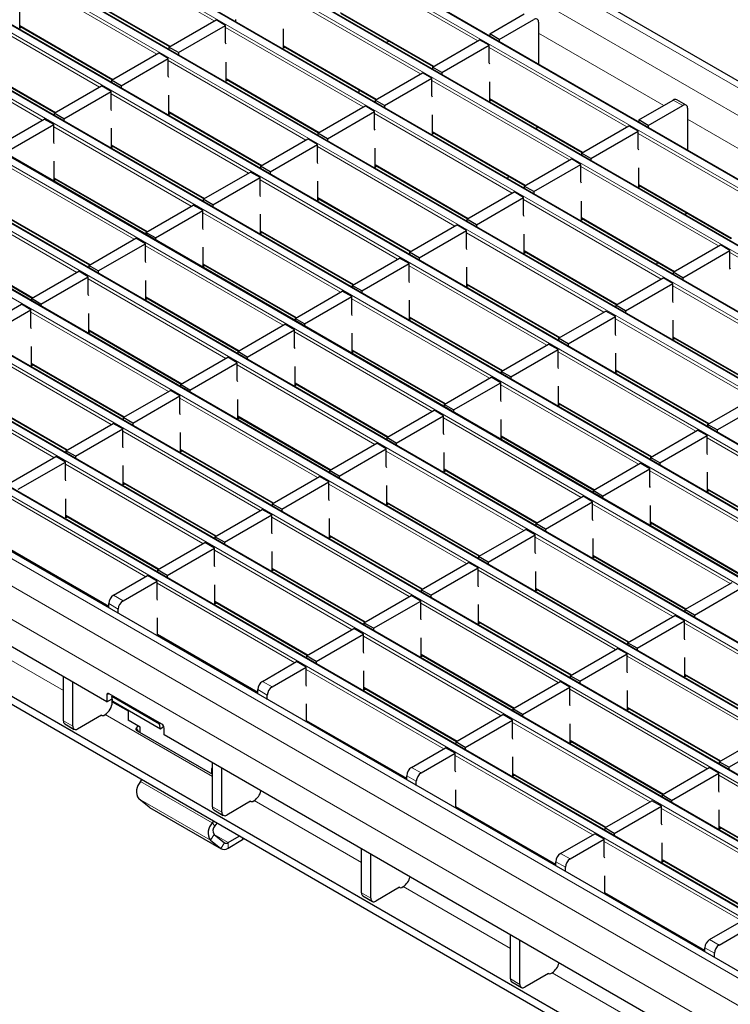
# Model space of a CAD drawing. Units: millimetres. Extents: x 0 to 420, y 0 to 297.
# Drawn here: x 75 to 96, y 74 to 103 of the extents above; entities that cross this region are included whole.
import ezdxf

# ---------------------------------------------------------------- set-up
doc = ezdxf.new("R2010")
doc.units = ezdxf.units.MM

msp = doc.modelspace()

# ---------------------------------------------------------------- linework, layer by layer
at = {"color": 8, "linetype": 'Continuous', "lineweight": 18}
for p, q in [((66.6243, 117.7295), (207.9042, 36.1703)), ((65.9172, 117.3213), (207.1971, 35.7621)), ((64.0852, 116.231), (205.3651, 34.6719)), ((205.5631, 34.7862), (64.2831, 116.3453)), ((62.3881, 115.2513), (203.668, 33.6922)), ((203.866, 33.8065), (62.5861, 115.3656)), ((202.169, 32.8268), (60.889, 114.386)), ((60.691, 114.2717), (201.971, 32.7125)), ((58.994, 113.292), (200.2739, 31.7328)), ((200.4719, 31.8471), (59.192, 113.4063)), ((57.2969, 112.3123), (198.5769, 30.7531)), ((198.7749, 30.8674), (57.4949, 112.4266)), ((197.0778, 29.8877), (55.7979, 111.4469)), ((55.5999, 111.3326), (196.8798, 29.7734)), ((53.9028, 110.3529), (195.1827, 28.7937)), ((195.3807, 28.908), (54.1008, 110.4672)), ((193.6837, 27.9283), (52.4037, 109.4875)), ((52.2058, 109.3732), (193.4857, 27.814)), ((191.9866, 26.9486), (50.7067, 108.5078)), ((50.5087, 108.3935), (191.7886, 26.8343)), ((48.8116, 107.4138), (190.0916, 25.8547)), ((190.2896, 25.969), (49.0096, 107.5281)), ((188.5925, 24.9893), (47.3126, 106.5484)), ((47.1146, 106.4341), (188.3945, 24.875)), ((45.4175, 105.4545), (186.6975, 23.8953)), ((186.8955, 24.0096), (45.6155, 105.5687)), ((80.3019, 102.8526), (76.2262, 105.2054)), ((185.0634, 22.9846), (43.7835, 104.5438)), ((88.1112, 102.2631), (84.0355, 104.616)), ((184.3563, 22.5764), (43.0764, 104.1356)), ((78.6049, 101.8729), (74.5291, 104.2257)), ((76.2403, 103.6948), (79.0006, 102.1013)), ((86.4142, 101.2834), (82.3384, 103.6363)), ((183.9321, 21.8416), (42.6521, 103.4008)), ((76.9078, 100.8932), (72.8321, 103.2461)), ((84.0496, 103.1054), (86.8099, 101.5119)), ((74.5433, 102.7151), (77.3036, 101.1216)), ((84.7171, 100.3037), (80.6413, 102.6566)), ((89.9143, 102.4882), (93.623, 100.3473)), ((75.2108, 99.9135), (71.135, 102.2664)), ((82.3525, 102.1257), (85.1129, 100.5322)), ((92.5264, 99.7143), (88.4506, 102.0672)), ((72.8462, 101.7355), (75.6065, 100.142)), ((83.02, 99.324), (78.9443, 101.6769)), ((80.6555, 101.146), (83.4158, 99.5525)), ((90.8293, 98.7346), (86.7536, 101.0875)), ((81.323, 98.3444), (77.2472, 100.6972)), ((88.4648, 100.5566), (91.2251, 98.9631)), ((94.1881, 100.347), (93.9053, 100.5103)), ((78.9584, 100.1663), (81.7188, 98.5728)), ((89.1323, 97.7549), (85.0565, 100.1078)), ((94.3295, 99.9394), (98.0381, 97.7985)), ((79.6259, 97.3647), (75.5502, 99.7175)), ((86.7677, 99.5769), (89.528, 97.9834)), ((96.9416, 97.1655), (92.8658, 99.5183)), ((77.2614, 99.1866), (80.0217, 97.5931)), ((87.4352, 96.7752), (83.3595, 99.1281)), ((77.9289, 96.385), (73.8531, 98.7379)), ((85.0707, 98.5972), (87.831, 97.0037)), ((95.2445, 96.1858), (91.1688, 98.5386)), ((75.5643, 98.2069), (78.3246, 96.6134)), ((85.7382, 95.7955), (81.6624, 98.1484)), ((92.88, 98.0077), (95.6403, 96.4142)), ((76.2318, 95.4053), (72.1561, 97.7582)), ((83.3736, 97.6175), (86.1339, 96.024)), ((93.5475, 95.2061), (89.4717, 97.559)), ((73.8673, 97.2273), (76.6276, 95.6338)), ((84.0411, 94.8158), (79.9654, 97.1687)), ((91.1829, 97.028), (93.9432, 95.4345)), ((81.6766, 96.6378), (84.4369, 95.0443)), ((91.8504, 94.2264), (87.7746, 96.5793)), ((72.1702, 96.2476), (74.9305, 94.6541)), ((82.3441, 93.8361), (78.2683, 96.189)), ((89.4858, 96.0484), (92.2462, 94.4549)), ((99.6597, 93.6369), (95.5839, 95.9898)), ((79.9795, 95.6581), (82.7398, 94.0646)), ((90.1533, 93.2467), (86.0776, 95.5996)), ((80.647, 92.8565), (76.5712, 95.2093)), ((87.7888, 95.0687), (90.5491, 93.4752)), ((97.9626, 92.6573), (93.8869, 95.0101)), ((78.2824, 94.6784), (81.0428, 93.0849)), ((88.4563, 92.267), (84.3805, 94.6199)), ((78.9499, 91.8768), (74.8742, 94.2296)), ((86.0917, 94.089), (88.852, 92.4955)), ((96.2656, 91.6776), (92.1898, 94.0304)), ((76.5854, 93.6987), (79.3457, 92.1052)), ((86.7592, 91.2873), (82.6835, 93.6402)), ((93.901, 93.4995), (96.6613, 91.906)), ((77.2529, 90.8971), (73.1771, 93.25)), ((84.3947, 93.1093), (87.155, 91.5158)), ((94.5685, 90.6979), (90.4928, 93.0508)), ((74.8883, 92.719), (77.6487, 91.1255)), ((85.0622, 90.3076), (80.9864, 92.6605)), ((92.204, 92.5198), (94.9643, 90.9263)), ((75.5558, 89.9174), (71.4801, 92.2703)), ((82.6976, 92.1296), (85.4579, 90.5361)), ((92.8715, 89.7182), (88.7957, 92.0711)), ((73.1913, 91.7394), (75.9516, 90.1459)), ((83.3651, 89.3279), (79.2894, 91.6808)), ((90.5069, 91.5402), (93.2672, 89.9467)), ((81.0006, 91.1499), (83.7609, 89.5564)), ((91.1744, 88.7385), (87.0986, 91.0914)), ((81.6681, 88.3482), (77.5923, 90.7011)), ((88.8098, 90.5605), (91.5702, 88.967)), ((98.9837, 88.149), (94.9079, 90.5019)), ((79.3035, 90.1702), (82.0638, 88.5767)), ((89.4773, 87.7588), (85.4016, 90.1117)), ((79.971, 87.3686), (75.8952, 89.7214)), ((87.1128, 89.5808), (89.8731, 87.9873)), ((97.2866, 87.1694), (93.2109, 89.5222)), ((77.6064, 89.1905), (80.3668, 87.597)), ((87.7803, 86.7791), (83.7045, 89.132)), ((94.9221, 88.9913), (97.6824, 87.3978)), ((78.2739, 86.3889), (74.1982, 88.7418)), ((85.4157, 88.6011), (88.1761, 87.0076)), ((95.5896, 86.1897), (91.5138, 88.5425)), ((75.9094, 88.2108), (78.6697, 86.6173)), ((86.0832, 85.7994), (82.0075, 88.1523)), ((93.225, 88.0116), (95.9853, 86.4181)), ((83.7187, 87.6214), (86.479, 86.0279)), ((93.8925, 85.21), (89.8168, 87.5629)), ((74.2123, 87.2312), (77.1779, 85.5191)), ((84.3862, 84.8197), (80.3104, 87.1726)), ((91.528, 87.0319), (94.2883, 85.4384)), ((82.0216, 86.6417), (84.7819, 85.0482)), ((92.1955, 84.2303), (88.1197, 86.5832)), ((82.6891, 83.84), (78.6134, 86.1929)), ((89.8309, 86.0523), (92.5912, 84.4588)), ((77.3194, 85.8378), (77.6022, 85.6745)), ((77.4608, 85.4296), (77.1779, 85.5929)), ((80.3246, 85.662), (83.0849, 84.0685)), ((90.4984, 83.2506), (86.4227, 85.6035)), ((88.1339, 85.0726), (90.8942, 83.4791)), ((98.3077, 82.6612), (94.2319, 85.014)), ((72.6561, 84.8548), (75.8344, 83.02)), ((78.6275, 84.6823), (81.5931, 82.9703)), ((88.8013, 82.2709), (84.7256, 84.6238)), ((86.4368, 84.0929), (89.1971, 82.4994)), ((96.6106, 81.6815), (92.5349, 84.0343)), ((87.1043, 81.2912), (83.0285, 83.6441)), ((94.2461, 83.5034), (97.0064, 81.9099)), ((81.7345, 83.289), (82.0174, 83.1257)), ((77.1943, 82.9211), (77.1236, 82.8802)), ((81.876, 82.8807), (81.5931, 83.044)), ((84.7397, 83.1132), (87.5001, 81.5197)), ((94.9136, 80.7018), (90.8378, 83.0547)), ((77.2834, 82.6734), (77.7529, 82.4024)), ((77.0713, 82.306), (80.2496, 80.4712)), ((92.549, 82.5237), (95.3093, 80.9302)), ((75.8344, 82.1227), (76.1173, 81.9594)), ((83.0427, 82.1335), (86.0083, 80.4215)), ((93.2165, 79.7221), (89.1408, 82.075)), ((90.852, 81.5441), (93.6123, 79.9506)), ((91.5195, 78.7424), (87.4437, 81.0953)), ((80.2391, 80.5417), (80.2496, 80.5478)), ((86.1497, 80.7401), (86.4326, 80.5769)), ((89.1549, 80.5644), (91.9152, 78.9709)), ((99.3288, 78.1529), (95.253, 80.5058)), ((80.2445, 79.0949), (78.1232, 80.3195)), ((86.2911, 80.3319), (86.0083, 80.4952)), ((80.19, 78.586), (78.0687, 79.8106)), ((81.4864, 79.7572), (84.6648, 77.9223)), ((80.4963, 78.3411), (78.375, 79.5657)), ((80.2496, 79.5739), (80.5325, 79.4106)), ((87.4579, 79.5847), (90.4235, 77.8727)), ((97.6317, 77.1733), (93.5559, 79.5261)), ((80.2445, 79.0949), (80.3256, 79.008)), ((80.2983, 78.7535), (80.19, 78.586)), ((95.2671, 78.9952), (98.0275, 77.4017)), ((80.713, 78.5128), (80.3042, 78.7488)), ((80.4963, 78.3411), (80.6046, 78.5086)), ((80.713, 78.5128), (80.7129, 78.3495)), ((81.1466, 78.5997), (81.1466, 78.6471)), ((95.9346, 76.1936), (91.8589, 78.5464)), ((90.5649, 78.1913), (90.8477, 78.028)), ((90.7063, 77.7831), (90.4235, 77.9464)), ((93.5701, 78.0155), (96.3304, 76.422)), ((84.6648, 77.025), (84.9476, 76.8617)), ((85.9016, 77.2083), (89.08, 75.3735)), ((91.873, 77.0358), (94.8386, 75.3238)), ((94.9801, 75.6425), (95.2629, 75.4792)), ((95.1215, 75.2343), (94.8386, 75.3975)), ((89.08, 74.4762), (89.3628, 74.3129)), ((90.3168, 74.6595), (93.4951, 72.8247))]:
    msp.add_line(p, q, dxfattribs=at)
at = {"color": 7, "linetype": 'Continuous', "lineweight": 25}
for p, q in [((208.2042, 36.2), (66.9242, 117.7592)), ((205.5931, 34.7891), (64.3131, 116.3483)), ((203.896, 33.8094), (62.6161, 115.3686)), ((202.199, 32.8298), (60.919, 114.3889)), ((200.5019, 31.8501), (59.222, 113.4092)), ((198.8048, 30.8704), (57.5249, 112.4295)), ((197.1078, 29.8907), (55.8279, 111.4499)), ((195.4107, 28.911), (54.1308, 110.4702)), ((193.7137, 27.9313), (52.4337, 109.4905)), ((192.0166, 26.9516), (50.7367, 108.5108)), ((190.3196, 25.9719), (49.0396, 107.5311)), ((188.6225, 24.9922), (47.3426, 106.5514)), ((186.9255, 24.0125), (45.6455, 105.5717)), ((185.3634, 23.0143), (44.0835, 104.5735)), ((76.2403, 103.6745), (78.9831, 102.0912)), ((74.5433, 102.6335), (74.5433, 103.2051)), ((84.0496, 103.0851), (86.7923, 101.5017)), ((88.4648, 102.4672), (89.4901, 103.0591)), ((74.5433, 102.6949), (77.286, 101.1115)), ((78.9584, 102.077), (80.3585, 102.8852)), ((79.2413, 101.9137), (80.6413, 102.7219)), ((80.6413, 102.7219), (80.3585, 102.8852)), ((80.6413, 102.1994), (80.6413, 102.7219)), ((80.9383, 102.8934), (80.9383, 102.832)), ((88.7476, 102.3039), (89.7729, 102.8958)), ((89.9143, 102.8142), (89.9143, 102.3242)), ((77.1236, 82.6843), (42.6521, 102.5842)), ((74.5964, 102.6642), (74.5433, 102.6335)), ((82.3525, 102.044), (82.3525, 102.6156)), ((88.7476, 102.3039), (88.4648, 102.4672)), ((88.4648, 102.4672), (88.4648, 102.4059)), ((89.922, 101.5646), (89.922, 102.3858)), ((80.6555, 102.1613), (80.6413, 102.1994)), ((82.3525, 102.1054), (85.0953, 100.5221)), ((85.4889, 102.2542), (85.4111, 102.2093)), ((86.7677, 101.4875), (88.1678, 102.2958)), ((87.0506, 101.3242), (88.4506, 102.1325)), ((88.4506, 102.1325), (88.1678, 102.2958)), ((88.4506, 101.6099), (88.4506, 102.1325)), ((88.7476, 102.3039), (88.7476, 102.2426)), ((89.9143, 102.3242), (89.922, 102.3287)), ((77.2614, 101.0973), (78.6615, 101.9055)), ((78.9443, 101.7422), (78.6615, 101.9055)), ((79.2413, 101.9137), (78.9584, 102.077)), ((78.9584, 102.077), (78.9584, 102.0156)), ((79.2413, 101.9137), (79.2413, 101.8523)), ((82.4057, 102.0747), (82.3525, 102.044)), ((72.8462, 101.7152), (75.5889, 100.1318)), ((77.5442, 100.934), (78.9443, 101.7422)), ((78.9443, 101.2197), (78.9443, 101.7422)), ((80.6555, 101.0644), (80.6555, 101.6359)), ((88.4648, 101.5719), (88.4506, 101.6099)), ((78.9584, 101.1816), (78.9443, 101.2197)), ((85.0707, 100.5078), (86.4707, 101.3161)), ((86.7536, 101.1528), (86.4707, 101.3161)), ((87.0506, 101.3242), (86.7677, 101.4875)), ((86.7677, 101.4875), (86.7677, 101.4262)), ((87.0506, 101.3242), (87.0506, 101.2629)), ((75.5643, 100.1176), (76.9644, 100.9258)), ((77.2472, 100.7626), (76.9644, 100.9258)), ((77.5442, 100.934), (77.2614, 101.0973)), ((77.2614, 101.0973), (77.2614, 101.0359)), ((77.5442, 100.934), (77.5442, 100.8726)), ((80.6555, 101.1257), (83.3982, 99.5424)), ((80.7086, 101.095), (80.6555, 101.0644)), ((85.3535, 100.3446), (86.7536, 101.1528)), ((86.7536, 100.6302), (86.7536, 101.1528)), ((88.4648, 100.4749), (88.4648, 101.0465)), ((75.8472, 99.9543), (77.2472, 100.7626)), ((77.2472, 100.24), (77.2472, 100.7626)), ((78.9584, 100.0847), (78.9584, 100.6562)), ((84.6028, 100.8064), (84.5786, 100.7306)), ((86.7677, 100.5922), (86.7536, 100.6302)), ((83.3736, 99.5281), (84.7737, 100.3364)), ((85.0565, 100.1731), (84.7737, 100.3364)), ((85.3535, 100.3446), (85.0707, 100.5078)), ((85.0707, 100.5078), (85.0707, 100.4465)), ((85.3535, 100.3446), (85.3535, 100.2832)), ((88.4648, 100.5363), (91.2075, 98.9529)), ((88.5179, 100.5056), (88.4648, 100.4749)), ((92.88, 99.9184), (93.9053, 100.5103)), ((93.1628, 99.7551), (94.1881, 100.347)), ((94.2881, 100.3569), (94.0052, 100.5202)), ((75.8472, 99.9543), (75.5643, 100.1176)), ((75.5643, 100.1176), (75.5643, 100.0562)), ((77.2614, 100.2019), (77.2472, 100.24)), ((78.9584, 100.146), (81.7012, 98.5627)), ((79.0116, 100.1153), (78.9584, 100.0847)), ((83.6565, 99.3649), (85.0565, 100.1731)), ((85.0565, 99.6505), (85.0565, 100.1731)), ((86.7677, 99.4952), (86.7677, 100.0668)), ((94.3295, 100.2653), (94.3295, 99.7754)), ((73.8673, 99.1379), (75.2673, 99.9461)), ((74.1501, 98.9746), (75.5502, 99.7829)), ((75.5502, 99.7829), (75.2673, 99.9461)), ((75.5502, 99.2603), (75.5502, 99.7829)), ((75.8472, 99.9543), (75.8472, 99.893)), ((93.1628, 99.7551), (92.88, 99.9184)), ((92.88, 99.9184), (92.88, 99.857)), ((93.1628, 99.7551), (93.1628, 99.6938)), ((94.3295, 99.7754), (94.3372, 99.7798)), ((94.3372, 99.0158), (94.3372, 99.837)), ((77.2614, 99.105), (77.2614, 99.6766)), ((83.6565, 99.3649), (83.3736, 99.5281)), ((83.3736, 99.5281), (83.3736, 99.4668)), ((85.0707, 99.6125), (85.0565, 99.6505)), ((86.7677, 99.5566), (89.5105, 97.9732)), ((86.8209, 99.5259), (86.7677, 99.4952)), ((89.9041, 99.7054), (89.8263, 99.6605)), ((91.1829, 98.9387), (92.583, 99.7469)), ((91.4657, 98.7754), (92.8658, 99.5837)), ((92.8658, 99.5837), (92.583, 99.7469)), ((92.8658, 99.0611), (92.8658, 99.5837)), ((75.5643, 99.2223), (75.5502, 99.2603)), ((81.6766, 98.5485), (83.0766, 99.3567)), ((81.9594, 98.3852), (83.3595, 99.1934)), ((83.3595, 99.1934), (83.0766, 99.3567)), ((83.3595, 98.6708), (83.3595, 99.1934)), ((83.6565, 99.3649), (83.6565, 99.3035)), ((77.2614, 99.1663), (80.0041, 97.583)), ((77.3145, 99.1357), (77.2614, 99.105)), ((85.0707, 98.5155), (85.0707, 99.0871)), ((91.4657, 98.7754), (91.1829, 98.9387)), ((91.1829, 98.9387), (91.1829, 98.8773)), ((92.88, 99.023), (92.8658, 99.0611)), ((75.5643, 98.1253), (75.5643, 98.6969)), ((83.3736, 98.6328), (83.3595, 98.6708)), ((89.4858, 97.959), (90.8859, 98.7673)), ((89.7687, 97.7957), (91.1688, 98.604)), ((91.1688, 98.604), (90.8859, 98.7673)), ((91.1688, 98.0814), (91.1688, 98.604)), ((91.4657, 98.7754), (91.4657, 98.7141)), ((79.9795, 97.5688), (81.3796, 98.377)), ((81.6624, 98.2137), (81.3796, 98.377)), ((81.9594, 98.3852), (81.6766, 98.5485)), ((81.6766, 98.5485), (81.6766, 98.4871)), ((81.9594, 98.3852), (81.9594, 98.3238)), ((85.0707, 98.5769), (87.8134, 96.9935)), ((85.1238, 98.5462), (85.0707, 98.5155)), ((92.88, 97.9261), (92.88, 98.4977)), ((75.5643, 98.1866), (78.3071, 96.6033)), ((75.6175, 98.156), (75.5643, 98.1253)), ((80.2623, 97.4055), (81.6624, 98.2137)), ((81.6624, 97.6911), (81.6624, 98.2137)), ((83.3736, 97.5358), (83.3736, 98.1074)), ((89.0179, 98.2576), (88.9937, 98.1817)), ((91.1829, 98.0434), (91.1688, 98.0814)), ((87.7888, 96.9793), (89.1889, 97.7876)), ((89.4717, 97.6243), (89.1889, 97.7876)), ((89.7687, 97.7957), (89.4858, 97.959)), ((89.4858, 97.959), (89.4858, 97.8977)), ((89.7687, 97.7957), (89.7687, 97.7344)), ((92.88, 97.9874), (95.6227, 96.4041)), ((92.9331, 97.9568), (92.88, 97.9261)), ((80.2623, 97.4055), (79.9795, 97.5688)), ((79.9795, 97.5688), (79.9795, 97.5074)), ((81.6766, 97.6531), (81.6624, 97.6911)), ((83.3736, 97.5972), (86.1164, 96.0138)), ((83.4268, 97.5665), (83.3736, 97.5358)), ((88.0716, 96.816), (89.4717, 97.6243)), ((89.4717, 97.1017), (89.4717, 97.6243)), ((91.1829, 96.9464), (91.1829, 97.518)), ((73.8673, 97.207), (76.61, 95.6236)), ((78.2824, 96.5891), (79.6825, 97.3973)), ((78.5653, 96.4258), (79.9654, 97.234)), ((79.9654, 97.234), (79.6825, 97.3973)), ((79.9654, 96.7115), (79.9654, 97.234)), ((80.2623, 97.4055), (80.2623, 97.3441)), ((81.6766, 96.5562), (81.6766, 97.1277)), ((94.3193, 97.1566), (94.2415, 97.1117)), ((88.0716, 96.816), (87.7888, 96.9793)), ((87.7888, 96.9793), (87.7888, 96.918)), ((89.4858, 97.0637), (89.4717, 97.1017)), ((91.1829, 97.0078), (93.9256, 95.4244)), ((91.236, 96.9771), (91.1829, 96.9464)), ((78.5653, 96.4258), (78.2824, 96.5891)), ((78.2824, 96.5891), (78.2824, 96.5277)), ((79.9795, 96.6734), (79.9654, 96.7115)), ((81.6766, 96.6175), (84.4193, 95.0342)), ((81.7297, 96.5868), (81.6766, 96.5562)), ((86.0917, 95.9996), (87.4918, 96.8079)), ((86.3746, 95.8364), (87.7746, 96.6446)), ((87.7746, 96.6446), (87.4918, 96.8079)), ((87.7746, 96.122), (87.7746, 96.6446)), ((88.0716, 96.816), (88.0716, 96.7547)), ((76.5854, 95.6094), (77.9855, 96.4176)), ((76.8682, 95.4461), (78.2683, 96.2544)), ((78.2683, 96.2544), (77.9855, 96.4176)), ((78.2683, 95.7318), (78.2683, 96.2544)), ((78.5653, 96.4258), (78.5653, 96.3644)), ((89.4858, 95.9667), (89.4858, 96.5383)), ((72.1702, 96.2273), (74.913, 94.6439)), ((79.9795, 95.5765), (79.9795, 96.148)), ((86.3746, 95.8364), (86.0917, 95.9996)), ((86.0917, 95.9996), (86.0917, 95.9383)), ((87.7888, 96.084), (87.7746, 96.122)), ((89.4858, 96.0281), (92.2286, 94.4447)), ((89.539, 95.9974), (89.4858, 95.9667)), ((93.901, 95.4102), (95.3011, 96.2184)), ((94.1839, 95.2469), (95.5839, 96.0551)), ((95.5839, 96.0551), (95.3011, 96.2184)), ((95.5839, 95.5326), (95.5839, 96.0551)), ((78.2824, 95.6937), (78.2683, 95.7318)), ((84.3947, 95.0199), (85.7947, 95.8282)), ((86.0776, 95.6649), (85.7947, 95.8282)), ((86.3746, 95.8364), (86.3746, 95.775)), ((93.4331, 95.7087), (93.4089, 95.6329)), ((74.8883, 94.6297), (76.2884, 95.4379)), ((76.5712, 95.2747), (76.2884, 95.4379)), ((76.8682, 95.4461), (76.5854, 95.6094)), ((76.5854, 95.6094), (76.5854, 95.548)), ((76.8682, 95.4461), (76.8682, 95.3847)), ((79.9795, 95.6378), (82.7222, 94.0545)), ((80.0326, 95.6071), (79.9795, 95.5765)), ((84.6775, 94.8567), (86.0776, 95.6649)), ((86.0776, 95.1423), (86.0776, 95.6649)), ((87.7888, 94.987), (87.7888, 95.5586)), ((94.1839, 95.2469), (93.901, 95.4102)), ((93.901, 95.4102), (93.901, 95.3488)), ((95.5981, 95.4945), (95.5839, 95.5326)), ((75.1712, 94.4664), (76.5712, 95.2747)), ((76.5712, 94.7521), (76.5712, 95.2747)), ((78.2824, 94.5968), (78.2824, 95.1684)), ((86.0917, 95.1043), (86.0776, 95.1423)), ((92.204, 94.4305), (93.604, 95.2387)), ((93.8869, 95.0755), (93.604, 95.2387)), ((94.1839, 95.2469), (94.1839, 95.1855)), ((82.6976, 94.0403), (84.0977, 94.8485)), ((84.3805, 94.6852), (84.0977, 94.8485)), ((84.6775, 94.8567), (84.3947, 95.0199)), ((84.3947, 95.0199), (84.3947, 94.9586)), ((84.6775, 94.8567), (84.6775, 94.7953)), ((87.7888, 95.0484), (90.5315, 93.465)), ((87.8419, 95.0177), (87.7888, 94.987)), ((92.4868, 94.2672), (93.8869, 95.0755)), ((93.8869, 94.5529), (93.8869, 95.0755)), ((75.1712, 94.4664), (74.8883, 94.6297)), ((74.8883, 94.6297), (74.8883, 94.5683)), ((76.5854, 94.714), (76.5712, 94.7521)), ((78.2824, 94.6581), (81.0252, 93.0748)), ((78.3356, 94.6275), (78.2824, 94.5968)), ((82.9805, 93.877), (84.3805, 94.6852)), ((84.3805, 94.1626), (84.3805, 94.6852)), ((86.0917, 94.0073), (86.0917, 94.5789)), ((93.901, 94.5148), (93.8869, 94.5529)), ((73.1913, 93.65), (74.5913, 94.4583)), ((73.4741, 93.4867), (74.8742, 94.295)), ((74.8742, 94.295), (74.5913, 94.4583)), ((74.8742, 93.7724), (74.8742, 94.295)), ((75.1712, 94.4664), (75.1712, 94.4051)), ((90.5069, 93.4508), (91.907, 94.2591)), ((92.1898, 94.0958), (91.907, 94.2591)), ((92.4868, 94.2672), (92.204, 94.4305)), ((92.204, 94.4305), (92.204, 94.3691)), ((92.4868, 94.2672), (92.4868, 94.2059)), ((76.5854, 93.6171), (76.5854, 94.1887)), ((82.9805, 93.877), (82.6976, 94.0403)), ((82.6976, 94.0403), (82.6976, 93.9789)), ((84.3947, 94.1246), (84.3805, 94.1626)), ((86.0917, 94.0687), (88.8345, 92.4853)), ((86.1449, 94.038), (86.0917, 94.0073)), ((90.7897, 93.2875), (92.1898, 94.0958)), ((92.1898, 93.5732), (92.1898, 94.0958)), ((93.901, 93.4179), (93.901, 93.9895)), ((74.8883, 93.7344), (74.8742, 93.7724)), ((76.5854, 93.6784), (79.3281, 92.0951)), ((76.6385, 93.6478), (76.5854, 93.6171)), ((81.0006, 93.0606), (82.4006, 93.8688)), ((81.2834, 92.8973), (82.6835, 93.7055)), ((82.6835, 93.7055), (82.4006, 93.8688)), ((82.6835, 93.1829), (82.6835, 93.7055)), ((82.9805, 93.877), (82.9805, 93.8156)), ((84.3947, 93.0276), (84.3947, 93.5992)), ((90.7897, 93.2875), (90.5069, 93.4508)), ((90.5069, 93.4508), (90.5069, 93.3894)), ((92.204, 93.5352), (92.1898, 93.5732)), ((93.901, 93.4792), (96.6438, 91.8959)), ((93.9542, 93.4486), (93.901, 93.4179)), ((74.8883, 92.6374), (74.8883, 93.209)), ((81.2834, 92.8973), (81.0006, 93.0606)), ((81.0006, 93.0606), (81.0006, 92.9992)), ((82.6976, 93.1449), (82.6835, 93.1829)), ((84.3947, 93.089), (87.1374, 91.5056)), ((84.4478, 93.0583), (84.3947, 93.0276)), ((88.8098, 92.4711), (90.2099, 93.2794)), ((89.0927, 92.3078), (90.4928, 93.1161)), ((90.4928, 93.1161), (90.2099, 93.2794)), ((90.4928, 92.5935), (90.4928, 93.1161)), ((90.7897, 93.2875), (90.7897, 93.2262)), ((79.3035, 92.0809), (80.7036, 92.8891)), ((80.9864, 92.7258), (80.7036, 92.8891)), ((81.2834, 92.8973), (81.2834, 92.8359)), ((92.204, 92.4382), (92.204, 93.0098)), ((74.8883, 92.6988), (77.6311, 91.1154)), ((74.9415, 92.6681), (74.8883, 92.6374)), ((79.5863, 91.9176), (80.9864, 92.7258)), ((80.9864, 92.2033), (80.9864, 92.7258)), ((82.6976, 92.0479), (82.6976, 92.6195)), ((89.0927, 92.3078), (88.8098, 92.4711)), ((88.8098, 92.4711), (88.8098, 92.4098)), ((90.5069, 92.5555), (90.4928, 92.5935)), ((92.204, 92.4995), (94.9467, 90.9162)), ((92.2571, 92.4689), (92.204, 92.4382)), ((81.0006, 92.1652), (80.9864, 92.2033)), ((87.1128, 91.4914), (88.5129, 92.2997)), ((88.7957, 92.1364), (88.5129, 92.2997)), ((89.0927, 92.3078), (89.0927, 92.2465)), ((77.6064, 91.1012), (79.0065, 91.9094)), ((79.2894, 91.7461), (79.0065, 91.9094)), ((79.5863, 91.9176), (79.3035, 92.0809)), ((79.3035, 92.0809), (79.3035, 92.0195)), ((79.5863, 91.9176), (79.5863, 91.8562)), ((82.6976, 92.1093), (85.4404, 90.526)), ((82.7508, 92.0786), (82.6976, 92.0479)), ((87.3956, 91.3281), (88.7957, 92.1364)), ((88.7957, 91.6138), (88.7957, 92.1364)), ((90.5069, 91.4585), (90.5069, 92.0301)), ((73.1913, 91.7191), (75.934, 90.1357)), ((77.8893, 90.9379), (79.2894, 91.7461)), ((79.2894, 91.2236), (79.2894, 91.7461)), ((81.0006, 91.0683), (81.0006, 91.6398)), ((88.8098, 91.5758), (88.7957, 91.6138)), ((94.9221, 90.902), (96.3221, 91.7102)), ((85.4157, 90.5117), (86.8158, 91.32)), ((87.0986, 91.1567), (86.8158, 91.32)), ((87.3956, 91.3281), (87.1128, 91.4914)), ((87.1128, 91.4914), (87.1128, 91.4301)), ((87.3956, 91.3281), (87.3956, 91.2668)), ((90.5069, 91.5199), (93.2496, 89.9365)), ((90.56, 91.4892), (90.5069, 91.4585)), ((95.2049, 90.7387), (96.605, 91.5469)), ((77.8893, 90.9379), (77.6064, 91.1012)), ((77.6064, 91.1012), (77.6064, 91.0398)), ((79.3035, 91.1855), (79.2894, 91.2236)), ((81.0006, 91.1296), (83.7433, 89.5463)), ((81.0537, 91.0989), (81.0006, 91.0683)), ((85.6986, 90.3485), (87.0986, 91.1567)), ((87.0986, 90.6341), (87.0986, 91.1567)), ((88.8098, 90.4788), (88.8098, 91.0504)), ((75.9094, 90.1215), (77.3095, 90.9297)), ((76.1922, 89.9582), (77.5923, 90.7665)), ((77.5923, 90.7665), (77.3095, 90.9297)), ((77.5923, 90.2439), (77.5923, 90.7665)), ((77.8893, 90.9379), (77.8893, 90.8765)), ((93.225, 89.9223), (94.6251, 90.7305)), ((94.9079, 90.5673), (94.6251, 90.7305)), ((95.2049, 90.7387), (94.9221, 90.902)), ((94.9221, 90.902), (94.9221, 90.8406)), ((95.2049, 90.7387), (95.2049, 90.6773)), ((79.3035, 90.0886), (79.3035, 90.6601)), ((85.6986, 90.3485), (85.4157, 90.5117)), ((85.4157, 90.5117), (85.4157, 90.4504)), ((87.1128, 90.5961), (87.0986, 90.6341)), ((88.8098, 90.5402), (91.5526, 88.9568)), ((88.863, 90.5095), (88.8098, 90.4788)), ((93.5079, 89.759), (94.9079, 90.5673)), ((94.9079, 90.0447), (94.9079, 90.5673)), ((77.6064, 90.2058), (77.5923, 90.2439)), ((79.3035, 90.1499), (82.0462, 88.5666)), ((83.7187, 89.532), (85.1187, 90.3403)), ((84.0015, 89.3688), (85.4016, 90.177)), ((85.4016, 90.177), (85.1187, 90.3403)), ((85.4016, 89.6544), (85.4016, 90.177)), ((85.6986, 90.3485), (85.6986, 90.2871)), ((74.2123, 89.1418), (75.6124, 89.95)), ((75.8952, 89.7868), (75.6124, 89.95)), ((76.1922, 89.9582), (75.9094, 90.1215)), ((75.9094, 90.1215), (75.9094, 90.0601)), ((76.1922, 89.9582), (76.1922, 89.8969)), ((79.3566, 90.1192), (79.3035, 90.0886)), ((87.1128, 89.4991), (87.1128, 90.0707)), ((93.5079, 89.759), (93.225, 89.9223)), ((93.225, 89.9223), (93.225, 89.8609)), ((94.9221, 90.0066), (94.9079, 90.0447)), ((74.4952, 88.9785), (75.8952, 89.7868)), ((75.8952, 89.2642), (75.8952, 89.7868)), ((77.6064, 89.1089), (77.6064, 89.6805)), ((85.4157, 89.6164), (85.4016, 89.6544)), ((87.1128, 89.5605), (89.8555, 87.9771)), ((91.528, 88.9426), (92.928, 89.7508)), ((91.8108, 88.7793), (93.2109, 89.5876)), ((93.2109, 89.5876), (92.928, 89.7508)), ((93.2109, 89.065), (93.2109, 89.5876)), ((93.5079, 89.759), (93.5079, 89.6977)), ((75.9094, 89.2262), (75.8952, 89.2642)), ((82.0216, 88.5524), (83.4217, 89.3606)), ((83.7045, 89.1973), (83.4217, 89.3606)), ((84.0015, 89.3688), (83.7187, 89.532)), ((83.7187, 89.532), (83.7187, 89.4707)), ((84.0015, 89.3688), (84.0015, 89.3074)), ((87.1659, 89.5298), (87.1128, 89.4991)), ((94.9221, 88.9097), (94.9221, 89.4813)), ((77.6064, 89.1702), (80.3492, 87.5869)), ((77.6596, 89.1396), (77.6064, 89.1089)), ((82.3045, 88.3891), (83.7045, 89.1973)), ((83.7045, 88.6747), (83.7045, 89.1973)), ((85.4157, 88.5194), (85.4157, 89.091)), ((93.225, 89.0269), (93.2109, 89.065)), ((94.9221, 88.971), (97.6648, 87.3877)), ((75.9094, 88.1292), (75.9094, 88.7008)), ((83.7187, 88.6367), (83.7045, 88.6747)), ((89.8309, 87.9629), (91.231, 88.7712)), ((91.5138, 88.6079), (91.231, 88.7712)), ((91.8108, 88.7793), (91.528, 88.9426)), ((91.528, 88.9426), (91.528, 88.8812)), ((91.8108, 88.7793), (91.8108, 88.718)), ((94.9752, 88.9404), (94.9221, 88.9097)), ((80.3246, 87.5727), (81.7246, 88.3809)), ((82.0075, 88.2176), (81.7246, 88.3809)), ((82.3045, 88.3891), (82.0216, 88.5524)), ((82.0216, 88.5524), (82.0216, 88.491)), ((82.3045, 88.3891), (82.3045, 88.3277)), ((85.4157, 88.5808), (88.1585, 86.9974)), ((85.4689, 88.5501), (85.4157, 88.5194)), ((90.1138, 87.7996), (91.5138, 88.6079)), ((91.5138, 88.0853), (91.5138, 88.6079)), ((93.225, 87.93), (93.225, 88.5016)), ((75.9094, 88.1905), (78.6521, 86.6072)), ((75.9625, 88.1599), (75.9094, 88.1292)), ((80.6074, 87.4094), (82.0075, 88.2176)), ((82.0075, 87.695), (82.0075, 88.2176)), ((83.7187, 87.5397), (83.7187, 88.1113)), ((91.528, 88.0473), (91.5138, 88.0853)), ((90.1138, 87.7996), (89.8309, 87.9629)), ((89.8309, 87.9629), (89.8309, 87.9016)), ((90.1138, 87.7996), (90.1138, 87.7383)), ((93.225, 87.9913), (95.9678, 86.408)), ((93.2782, 87.9607), (93.225, 87.93)), ((80.6074, 87.4094), (80.3246, 87.5727)), ((80.3246, 87.5727), (80.3246, 87.5113)), ((82.0216, 87.657), (82.0075, 87.695)), ((83.7187, 87.6011), (86.4614, 86.0177)), ((83.7718, 87.5704), (83.7187, 87.5397)), ((88.1339, 86.9832), (89.5339, 87.7915)), ((88.4167, 86.8199), (89.8168, 87.6282)), ((89.8168, 87.6282), (89.5339, 87.7915)), ((89.8168, 87.1056), (89.8168, 87.6282)), ((91.528, 86.9503), (91.528, 87.5219)), ((74.2123, 87.2109), (77.1779, 85.4988)), ((78.6275, 86.593), (80.0276, 87.4012)), ((78.9104, 86.4297), (80.3104, 87.2379)), ((80.3104, 87.2379), (80.0276, 87.4012)), ((80.3104, 86.7154), (80.3104, 87.2379)), ((80.6074, 87.4094), (80.6074, 87.348)), ((82.0216, 86.5601), (82.0216, 87.1316)), ((88.4167, 86.8199), (88.1339, 86.9832)), ((88.1339, 86.9832), (88.1339, 86.9219)), ((89.8309, 87.0676), (89.8168, 87.1056)), ((91.528, 87.0117), (94.2707, 85.4283)), ((91.5811, 86.981), (91.528, 86.9503)), ((80.3246, 86.6773), (80.3104, 86.7154)), ((86.4368, 86.0035), (87.8369, 86.8118)), ((86.7196, 85.8403), (88.1197, 86.6485)), ((88.1197, 86.6485), (87.8369, 86.8118)), ((88.1197, 86.1259), (88.1197, 86.6485)), ((88.4167, 86.8199), (88.4167, 86.7586)), ((77.3194, 85.8378), (78.3305, 86.4215)), ((78.6134, 86.2583), (78.3305, 86.4215)), ((78.9104, 86.4297), (78.6275, 86.593)), ((78.6275, 86.593), (78.6275, 86.5316)), ((78.9104, 86.4297), (78.9104, 86.3683)), ((82.0216, 86.6214), (84.7644, 85.0381)), ((82.0748, 86.5907), (82.0216, 86.5601)), ((89.8309, 85.9706), (89.8309, 86.5422)), ((77.6022, 85.6745), (78.6134, 86.2583)), ((78.6134, 85.7357), (78.6134, 86.2583)), ((80.3246, 85.5804), (80.3246, 86.1519)), ((88.1339, 86.0879), (88.1197, 86.1259)), ((94.2461, 85.4141), (95.6462, 86.2223)), ((94.5289, 85.2508), (95.929, 86.059)), ((84.7397, 85.0238), (86.1398, 85.8321)), ((86.4227, 85.6688), (86.1398, 85.8321)), ((86.7196, 85.8403), (86.4368, 86.0035)), ((86.4368, 86.0035), (86.4368, 85.9422)), ((86.7196, 85.8403), (86.7196, 85.7789)), ((89.8309, 86.032), (92.5737, 84.4486)), ((89.8841, 86.0013), (89.8309, 85.9706)), ((77.1779, 85.4685), (77.1779, 85.5929)), ((78.6275, 85.6976), (78.6134, 85.7357)), ((80.3246, 85.6417), (83.0673, 84.0584)), ((80.3777, 85.611), (80.3246, 85.5804)), ((85.0226, 84.8606), (86.4227, 85.6688)), ((86.4227, 85.1462), (86.4227, 85.6688)), ((88.1339, 84.9909), (88.1339, 85.5625)), ((77.4608, 85.3052), (77.4608, 85.4296)), ((78.6275, 84.6317), (78.6275, 85.1723)), ((92.549, 84.4344), (93.9491, 85.2426)), ((94.2319, 85.0794), (93.9491, 85.2426)), ((94.5289, 85.2508), (94.2461, 85.4141)), ((94.2461, 85.4141), (94.2461, 85.3527)), ((94.5289, 85.2508), (94.5289, 85.1894)), ((85.0226, 84.8606), (84.7397, 85.0238)), ((84.7397, 85.0238), (84.7397, 84.9625)), ((86.4368, 85.1082), (86.4227, 85.1462)), ((88.1339, 85.0523), (90.8766, 83.4689)), ((88.187, 85.0216), (88.1339, 84.9909)), ((92.8319, 84.2711), (94.2319, 85.0794)), ((94.2319, 84.5568), (94.2319, 85.0794)), ((78.6275, 84.662), (81.5931, 82.95)), ((78.6807, 84.6314), (78.6544, 84.6162)), ((83.0427, 84.0442), (84.4428, 84.8524)), ((83.3255, 83.8809), (84.7256, 84.6891)), ((84.7256, 84.6891), (84.4428, 84.8524)), ((84.7256, 84.1665), (84.7256, 84.6891)), ((85.0226, 84.8606), (85.0226, 84.7992)), ((86.4368, 84.0112), (86.4368, 84.5828)), ((92.8319, 84.2711), (92.549, 84.4344)), ((92.549, 84.4344), (92.549, 84.373)), ((94.2461, 84.5187), (94.2319, 84.5568)), ((83.3255, 83.8809), (83.0427, 84.0442)), ((83.0427, 84.0442), (83.0427, 83.9828)), ((84.7397, 84.1285), (84.7256, 84.1665)), ((86.4368, 84.0726), (89.1795, 82.4892)), ((86.4899, 84.0419), (86.4368, 84.0112)), ((90.852, 83.4547), (92.252, 84.263)), ((91.1348, 83.2914), (92.5349, 84.0997)), ((92.5349, 84.0997), (92.252, 84.263)), ((92.5349, 83.5771), (92.5349, 84.0997)), ((92.8319, 84.2711), (92.8319, 84.2098)), ((81.7345, 83.289), (82.7457, 83.8727)), ((82.0174, 83.1257), (83.0285, 83.7094)), ((83.0285, 83.7094), (82.7457, 83.8727)), ((83.0285, 83.1868), (83.0285, 83.7094)), ((83.3255, 83.8809), (83.3255, 83.8195)), ((94.2461, 83.4218), (94.2461, 83.9934)), ((75.8344, 82.1227), (75.8344, 83.4285)), ((84.7397, 83.0315), (84.7397, 83.6031)), ((91.1348, 83.2914), (90.852, 83.4547)), ((90.852, 83.4547), (90.852, 83.3933)), ((92.549, 83.5391), (92.5349, 83.5771)), ((94.2461, 83.4831), (96.9888, 81.8998)), ((94.2992, 83.4525), (94.2461, 83.4218)), ((76.1173, 81.9594), (76.1173, 83.2652)), ((83.0427, 83.1488), (83.0285, 83.1868)), ((89.1549, 82.475), (90.555, 83.2833)), ((90.8378, 83.12), (90.555, 83.2833)), ((91.1348, 83.2914), (91.1348, 83.2301)), ((143.2027, 43.0678), (73.9063, 83.0718)), ((77.1236, 82.8802), (77.1236, 82.6843)), ((78.7499, 82.023), (77.1943, 82.9211)), ((77.2689, 82.8358), (77.2995, 82.8603)), ((78.6831, 82.0194), (77.2689, 82.8358)), ((77.2959, 82.691), (77.2689, 82.8358)), ((81.5931, 82.9197), (81.5931, 83.044)), ((81.876, 82.7564), (81.876, 82.8807)), ((84.7397, 83.0929), (87.4825, 81.5095)), ((84.7929, 83.0622), (84.7397, 83.0315)), ((89.4378, 82.3117), (90.8378, 83.12)), ((90.8378, 82.5974), (90.8378, 83.12)), ((92.549, 82.4421), (92.549, 83.0137)), ((143.2027, 42.8228), (73.9063, 82.8268)), ((77.1236, 82.6843), (77.2803, 82.7747)), ((77.2834, 82.6734), (77.2834, 82.758)), ((78.7101, 81.8746), (77.2959, 82.691)), ((83.0427, 82.0828), (83.0427, 82.6234)), ((90.852, 82.5594), (90.8378, 82.5974)), ((76.9658, 82.2859), (76.2587, 81.8777)), ((76.9658, 82.2859), (76.9729, 82.2819)), ((77.0294, 82.2819), (77.0713, 82.306)), ((77.7529, 82.4272), (77.7528, 82.1356)), ((87.4579, 81.4953), (88.8579, 82.3036)), ((89.1408, 82.1403), (88.8579, 82.3036)), ((89.4378, 82.3117), (89.1549, 82.475)), ((89.1549, 82.475), (89.1549, 82.4137)), ((89.4378, 82.3117), (89.4378, 82.2504)), ((92.549, 82.5034), (95.2918, 80.9201)), ((92.6022, 82.4728), (92.549, 82.4421)), ((75.8759, 82.0311), (76.1587, 81.8678)), ((78.1064, 81.9315), (77.7528, 82.1356)), ((78.7137, 82.0439), (78.6831, 82.0194)), ((78.7101, 81.8746), (78.6831, 82.0194)), ((83.0427, 82.1132), (86.0083, 80.4012)), ((83.0958, 82.0825), (83.0695, 82.0673)), ((87.7407, 81.332), (89.1408, 82.1403)), ((89.1408, 81.6177), (89.1408, 82.1403)), ((90.852, 81.4624), (90.852, 82.034)), ((77.9955, 81.9065), (78.0546, 81.8028)), ((78.022, 81.8216), (80.2496, 80.5357)), ((78.1064, 81.7729), (78.1064, 81.9315)), ((78.8084, 81.9535), (78.7101, 81.8746)), ((78.8206, 81.7046), (78.8206, 81.9006)), ((147.7636, 41.9047), (78.8206, 81.7046)), ((95.2671, 80.9059), (96.6672, 81.7141)), ((87.7407, 81.332), (87.4579, 81.4953)), ((87.4579, 81.4953), (87.4579, 81.434)), ((89.1549, 81.5797), (89.1408, 81.6177)), ((90.852, 81.5238), (93.5947, 79.9404)), ((90.9051, 81.4931), (90.852, 81.4624)), ((95.55, 80.7426), (96.9501, 81.5508)), ((86.1497, 80.7401), (87.1609, 81.3239)), ((86.4326, 80.5769), (87.4437, 81.1606)), ((87.4437, 81.1606), (87.1609, 81.3239)), ((87.4437, 80.638), (87.4437, 81.1606)), ((87.7407, 81.332), (87.7407, 81.2707)), ((80.2496, 79.5739), (80.2496, 80.8797)), ((89.1549, 80.4827), (89.1549, 81.0543)), ((95.55, 80.7426), (95.2671, 80.9059)), ((95.2671, 80.9059), (95.2671, 80.8445)), ((80.2496, 80.6942), (80.2277, 80.7069)), ((80.2277, 80.7069), (80.2277, 80.5483)), ((80.5325, 79.4106), (80.5325, 80.7164)), ((87.4579, 80.6), (87.4437, 80.638)), ((89.1549, 80.5441), (91.8977, 78.9607)), ((89.2081, 80.5134), (89.1549, 80.4827)), ((93.5701, 79.9262), (94.9702, 80.7344)), ((93.8529, 79.7629), (95.253, 80.5712)), ((95.253, 80.5712), (94.9702, 80.7344)), ((95.253, 80.0486), (95.253, 80.5712)), ((95.55, 80.7426), (95.55, 80.6812)), ((78.1232, 80.3195), (78.1603, 80.371)), ((86.0083, 80.3708), (86.0083, 80.4952)), ((86.2911, 80.2076), (86.2911, 80.3319)), ((87.4579, 79.534), (87.4579, 80.0746)), ((93.8529, 79.7629), (93.5701, 79.9262)), ((93.5701, 79.9262), (93.5701, 79.8648)), ((95.2671, 80.0105), (95.253, 80.0486)), ((78.375, 79.5657), (78.0687, 79.8106)), ((81.381, 79.7371), (80.6739, 79.3289)), ((81.381, 79.7371), (81.3881, 79.733)), ((81.4446, 79.733), (81.4864, 79.7572)), ((91.873, 78.9465), (93.2731, 79.7547)), ((93.5559, 79.5915), (93.2731, 79.7547)), ((93.8529, 79.7629), (93.8529, 79.7016)), ((78.3917, 79.5543), (78.375, 79.5657)), ((78.3917, 79.5543), (80.513, 78.3297)), ((80.291, 79.4823), (80.5739, 79.319)), ((87.4579, 79.5644), (90.4235, 77.8524)), ((87.511, 79.5337), (87.4847, 79.5185)), ((92.1559, 78.7832), (93.5559, 79.5915)), ((93.5559, 79.0689), (93.5559, 79.5915)), ((95.2671, 78.9136), (95.2671, 79.4852)), ((80.2816, 79.1464), (80.2445, 79.0949)), ((80.3832, 79.0878), (80.3256, 79.008)), ((93.5701, 79.0308), (93.5559, 79.0689)), ((80.2983, 78.7535), (80.6046, 78.5086)), ((90.5649, 78.1913), (91.576, 78.7751)), ((91.8589, 78.6118), (91.576, 78.7751)), ((92.1559, 78.7832), (91.873, 78.9465)), ((91.873, 78.9465), (91.873, 78.8851)), ((92.1559, 78.7832), (92.1559, 78.7219)), ((95.2671, 78.9749), (98.0099, 77.3916)), ((95.3203, 78.9443), (95.2671, 78.9136)), ((80.19, 78.586), (80.4963, 78.3411)), ((80.7129, 78.3495), (81.1466, 78.5997)), ((80.713, 78.5128), (81.0461, 78.7051)), ((90.8477, 78.028), (91.8589, 78.6118)), ((91.8589, 78.0892), (91.8589, 78.6118)), ((93.5701, 77.9339), (93.5701, 78.5055)), ((84.6648, 77.025), (84.6648, 78.3308)), ((84.9476, 76.8617), (84.9476, 78.1676)), ((90.4235, 77.822), (90.4235, 77.9464)), ((91.873, 78.0512), (91.8589, 78.0892)), ((93.5701, 77.9952), (96.3128, 76.4119)), ((93.6232, 77.9646), (93.5701, 77.9339)), ((90.7063, 77.6587), (90.7063, 77.7831)), ((91.873, 76.9852), (91.873, 77.5258)), ((85.7962, 77.1883), (85.0891, 76.7801)), ((85.7962, 77.1883), (85.8032, 77.1842)), ((85.8598, 77.1842), (85.9016, 77.2083)), ((91.873, 77.0156), (94.8386, 75.3035)), ((84.7062, 76.9335), (84.9891, 76.7702)), ((91.9262, 76.9849), (91.8999, 76.9697)), ((94.9801, 75.6425), (95.9912, 76.2262)), ((95.2629, 75.4792), (96.2741, 76.0629)), ((89.08, 74.4762), (89.08, 75.782)), ((89.3628, 74.3129), (89.3628, 75.6187)), ((94.8386, 75.2732), (94.8386, 75.3975)), ((95.1215, 75.1099), (95.1215, 75.2343)), ((89.1214, 74.3846), (89.4042, 74.2214)), ((90.2113, 74.6395), (89.5042, 74.2313)), ((90.2113, 74.6395), (90.2184, 74.6354)), ((90.275, 74.6354), (90.3168, 74.6595))]:
    msp.add_line(p, q, dxfattribs=at)
at = {"color": 7, "linetype": 'Continuous', "lineweight": 25, "flags": 128}
for points in [[(78.0416, 81.9689), (78.0209, 81.9384), (77.9955, 81.9065)], [(81.1815, 78.6269), (81.1714, 78.6172), (81.1466, 78.5997)]]:
    msp.add_lwpolyline(points, dxfattribs=at)
at = {"color": 7, "linetype": 'Continuous', "lineweight": 25}
for centre, radius, start, end in [((89.8281, 102.8282), 0.0873, 350.78596, 129.20329), ((89.8647, 102.3839), 0.0574, 1.91584, 30.05098), ((93.9638, 100.4285), 0.1006, 65.69288, 125.61758), ((94.2433, 100.2793), 0.0873, 350.78596, 129.20329), ((94.2799, 99.8351), 0.0574, 1.91584, 30.05098), ((77.485, 85.5789), 0.3074, 122.60548, 177.39452), ((77.7678, 85.4156), 0.3074, 122.60548, 177.39452), ((81.9002, 83.0301), 0.3074, 122.60548, 177.39452), ((77.1667, 82.8872), 0.0437, 50.79671, 189.21404), ((82.183, 82.8668), 0.3074, 122.60548, 177.39452), ((76.8228, 82.6944), 0.461, 302.60548, 357.39452), ((77.0012, 82.3364), 0.0615, 242.60967, 297.39033), ((75.9324, 82.1119), 0.0986, 173.70115, 234.98667), ((76.2035, 81.9454), 0.0873, 170.78596, 309.20329), ((78.6671, 81.8936), 0.1537, 2.60548, 57.39452), ((86.3153, 80.4812), 0.3074, 122.60548, 177.39452), ((86.5982, 80.3179), 0.3074, 122.60548, 177.39452), ((78.4139, 80.031), 0.4096, 135.21895, 212.55544), ((81.229, 80.1531), 0.4722, 303.03746, 347.1998), ((81.4163, 79.7876), 0.0615, 242.60967, 297.39033), ((80.3476, 79.563), 0.0986, 173.70115, 234.98667), ((80.6187, 79.3966), 0.0873, 170.78596, 309.20329), ((80.5352, 78.8064), 0.4096, 135.21895, 212.55544), ((80.471, 78.8637), 0.2048, 135.21895, 212.55544), ((80.6558, 78.589), 0.0953, 237.5415, 306.87752), ((80.5986, 78.5019), 0.1906, 237.5415, 306.87752), ((90.7305, 77.9324), 0.3074, 122.60548, 177.39452), ((91.0134, 77.7691), 0.3074, 122.60548, 177.39452), ((85.6442, 77.6042), 0.4722, 303.03746, 347.1998), ((84.7628, 77.0142), 0.0986, 173.70115, 234.98667), ((85.8315, 77.2388), 0.0615, 242.60967, 297.39033), ((85.0338, 76.8478), 0.0873, 170.78596, 309.20329), ((95.1457, 75.3836), 0.3074, 122.60548, 177.39452), ((95.4285, 75.2203), 0.3074, 122.60548, 177.39452), ((90.0593, 75.0554), 0.4722, 303.03746, 347.1998), ((89.178, 74.4654), 0.0986, 173.70115, 234.98667), ((90.2467, 74.69), 0.0615, 242.60967, 297.39033), ((89.449, 74.2989), 0.0873, 170.78596, 309.20329)]:
    msp.add_arc(centre, radius, start, end, dxfattribs=at)
msp.add_open_spline([(77.9955, 81.9065), (77.9917, 81.8984), (77.9864, 81.8871), (77.9834, 81.8736), (77.9838, 81.8607), (77.9978, 81.843), (78.0127, 81.8299), (78.022, 81.8216)], degree=3, knots=[0, 0, 0, 0, 0.2296277, 0.3207263, 0.399132, 0.6241475, 1, 1, 1, 1], dxfattribs=at)

doc.saveas('drawing.dxf')
